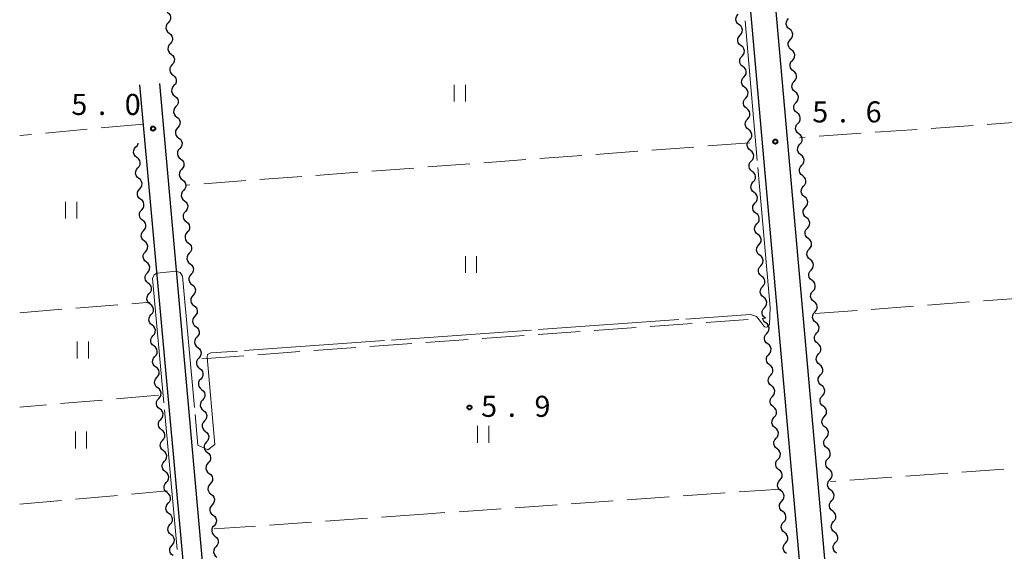
# Model space of a CAD drawing. Units: metres. Extents: x -72000 to -70000, y 34500 to 36000.
# Drawn here: x -72000 to -71825, y 35237 to 35331 of the extents above; entities that cross this region are included whole.
import ezdxf

# ---------------------------------------------------------------- set-up
doc = ezdxf.new("R2010")
doc.units = ezdxf.units.M
for name, color, linetype, lineweight in [('210100_道路縁(街区線)', 7, 'Continuous', 30), ('510200_細流', 7, 'Continuous', 30), ('630200_耕地界', 7, 'Continuous', 30), ('631100_田', 7, 'Continuous', 13), ('710300_等高線(補助曲線)', 7, 'Continuous', 13), ('731200_図化機測定による標高点', 7, 'Continuous', 40)]:
    doc.layers.add(name, color=color, linetype=linetype, lineweight=lineweight)
doc.styles.add('Style-WORKING', font='MS Gothic.ttf')

msp = doc.modelspace()

# ---------------------------------------------------------------- linework, layer by layer
at = {"layer": '210100_道路縁(街区線)', "linetype": 'Continuous', "lineweight": 30, "flags": 128}
for points in [[(-71975.13, 35319.97), (-71964.23, 35198.22), (-71963.59, 35195.52), (-71962.15, 35195.31), (-71958.96, 35195.19), (-71956.29, 35194.79), (-71955.13, 35194.25), (-71954.55, 35193.13), (-71950.88, 35151.16), (-71950.09, 35148.07), (-71949.2, 35146.09), (-71856.71, 35154.46), (-71855.17, 35156.02), (-71854.36, 35158.08), (-71871.14, 35347.6)], [(-71743.59, 35165.81), (-71748.06, 35165.6), (-71751.53, 35164.23), (-71847.92, 35155.77), (-71848.9, 35156.72), (-71849.84, 35158.39), (-71866.62, 35347.6)], [(-72000, 35141.49), (-71955.23, 35145.54), (-71954.4, 35147.53), (-71954.57, 35150.84), (-71957.97, 35189.79), (-71958.61, 35191.4), (-71962.49, 35191.62), (-71964.12, 35191.86), (-71966.38, 35192.08), (-71967.22, 35194.6), (-71978.64, 35319.72)]]:
    msp.add_lwpolyline(points, dxfattribs=at)
at = {"layer": '510200_細流', "linetype": 'Continuous', "lineweight": 30, "flags": 128}
for points in [[(-71973.722, 35332.662), (-71973.433, 35332.436), (-71973.232, 35332.129), (-71973.14, 35331.773), (-71973.167, 35331.407), (-71973.309, 35331.068), (-71973.553, 35330.794)], [(-71871.92, 35330.442), (-71872.209, 35330.668), (-71872.409, 35330.976), (-71872.501, 35331.332), (-71872.473, 35331.698), (-71872.331, 35332.036), (-71872.086, 35332.309)], [(-71862.958, 35329.675), (-71863.247, 35329.901), (-71863.447, 35330.209), (-71863.539, 35330.565), (-71863.512, 35330.931), (-71863.369, 35331.269), (-71863.125, 35331.543)], [(-71973.553, 35330.794), (-71973.797, 35330.52), (-71973.939, 35330.182), (-71973.966, 35329.816), (-71973.873, 35329.46), (-71973.673, 35329.153), (-71973.383, 35328.927)], [(-71871.753, 35328.574), (-71871.509, 35328.848), (-71871.366, 35329.186), (-71871.338, 35329.552), (-71871.43, 35329.908), (-71871.63, 35330.216), (-71871.92, 35330.442)], [(-71862.791, 35327.807), (-71862.546, 35328.081), (-71862.404, 35328.419), (-71862.376, 35328.785), (-71862.468, 35329.141), (-71862.668, 35329.449), (-71862.958, 35329.675)], [(-71973.383, 35328.927), (-71973.093, 35328.701), (-71972.893, 35328.394), (-71972.8, 35328.038), (-71972.827, 35327.672), (-71972.969, 35327.334), (-71973.213, 35327.06)], [(-71871.587, 35326.707), (-71871.876, 35326.933), (-71872.076, 35327.24), (-71872.168, 35327.597), (-71872.14, 35327.962), (-71871.998, 35328.3), (-71871.753, 35328.574)], [(-71973.213, 35327.06), (-71973.457, 35326.785), (-71973.599, 35326.447), (-71973.626, 35326.081), (-71973.534, 35325.725), (-71973.333, 35325.418), (-71973.044, 35325.192)], [(-71871.42, 35324.839), (-71871.175, 35325.113), (-71871.033, 35325.451), (-71871.005, 35325.817), (-71871.097, 35326.173), (-71871.297, 35326.481), (-71871.587, 35326.707)], [(-71862.624, 35325.94), (-71862.913, 35326.166), (-71863.113, 35326.473), (-71863.205, 35326.83), (-71863.178, 35327.196), (-71863.035, 35327.534), (-71862.791, 35327.807)], [(-71973.044, 35325.192), (-71972.754, 35324.967), (-71972.553, 35324.66), (-71972.461, 35324.303), (-71972.488, 35323.937), (-71972.63, 35323.599), (-71972.874, 35323.325)], [(-71871.253, 35322.972), (-71871.543, 35323.198), (-71871.743, 35323.505), (-71871.835, 35323.861), (-71871.807, 35324.227), (-71871.665, 35324.565), (-71871.42, 35324.839)], [(-71862.457, 35324.072), (-71862.212, 35324.346), (-71862.07, 35324.684), (-71862.042, 35325.05), (-71862.134, 35325.406), (-71862.335, 35325.714), (-71862.624, 35325.94)], [(-71972.874, 35323.325), (-71973.118, 35323.051), (-71973.26, 35322.713), (-71973.287, 35322.347), (-71973.194, 35321.991), (-71972.994, 35321.683), (-71972.704, 35321.458)], [(-71871.087, 35321.104), (-71870.842, 35321.378), (-71870.7, 35321.716), (-71870.672, 35322.082), (-71870.764, 35322.438), (-71870.964, 35322.745), (-71871.253, 35322.972)], [(-71862.29, 35322.205), (-71862.579, 35322.431), (-71862.779, 35322.738), (-71862.872, 35323.095), (-71862.844, 35323.46), (-71862.702, 35323.798), (-71862.457, 35324.072)], [(-71972.704, 35321.458), (-71972.415, 35321.232), (-71972.214, 35320.925), (-71972.121, 35320.569), (-71972.148, 35320.203), (-71972.29, 35319.865), (-71972.535, 35319.59)], [(-71870.92, 35319.236), (-71871.21, 35319.463), (-71871.41, 35319.77), (-71871.502, 35320.126), (-71871.474, 35320.492), (-71871.332, 35320.83), (-71871.087, 35321.104)], [(-71862.123, 35320.337), (-71861.879, 35320.611), (-71861.736, 35320.949), (-71861.709, 35321.315), (-71861.801, 35321.671), (-71862.001, 35321.979), (-71862.29, 35322.205)], [(-71972.535, 35319.59), (-71972.779, 35319.316), (-71972.921, 35318.978), (-71972.948, 35318.612), (-71972.855, 35318.256), (-71972.654, 35317.949), (-71972.365, 35317.723)], [(-71870.754, 35317.369), (-71870.509, 35317.643), (-71870.367, 35317.981), (-71870.339, 35318.346), (-71870.431, 35318.703), (-71870.631, 35319.01), (-71870.92, 35319.236)], [(-71861.956, 35318.47), (-71862.245, 35318.696), (-71862.446, 35319.003), (-71862.538, 35319.359), (-71862.51, 35319.725), (-71862.368, 35320.063), (-71862.123, 35320.337)], [(-71972.365, 35317.723), (-71972.075, 35317.497), (-71971.875, 35317.19), (-71971.782, 35316.834), (-71971.809, 35316.468), (-71971.951, 35316.13), (-71972.195, 35315.856)], [(-71870.587, 35315.501), (-71870.876, 35315.727), (-71871.077, 35316.035), (-71871.169, 35316.391), (-71871.141, 35316.757), (-71870.998, 35317.095), (-71870.754, 35317.369)], [(-71861.789, 35316.602), (-71861.545, 35316.876), (-71861.402, 35317.214), (-71861.375, 35317.58), (-71861.467, 35317.936), (-71861.667, 35318.244), (-71861.956, 35318.47)], [(-71972.195, 35315.856), (-71972.439, 35315.582), (-71972.581, 35315.243), (-71972.608, 35314.877), (-71972.516, 35314.521), (-71972.315, 35314.214), (-71972.025, 35313.989)], [(-71861.622, 35314.735), (-71861.912, 35314.961), (-71862.112, 35315.268), (-71862.204, 35315.624), (-71862.176, 35315.99), (-71862.034, 35316.328), (-71861.789, 35316.602)], [(-71972.025, 35313.989), (-71971.736, 35313.763), (-71971.535, 35313.456), (-71971.443, 35313.1), (-71971.47, 35312.734), (-71971.612, 35312.395), (-71971.856, 35312.121)], [(-71870.421, 35313.634), (-71870.176, 35313.907), (-71870.033, 35314.245), (-71870.006, 35314.611), (-71870.098, 35314.968), (-71870.298, 35315.275), (-71870.587, 35315.501)], [(-71861.455, 35312.867), (-71861.211, 35313.141), (-71861.068, 35313.479), (-71861.041, 35313.845), (-71861.133, 35314.201), (-71861.333, 35314.508), (-71861.622, 35314.735)], [(-71971.856, 35312.121), (-71972.1, 35311.847), (-71972.242, 35311.509), (-71972.269, 35311.143), (-71972.176, 35310.787), (-71971.976, 35310.48), (-71971.686, 35310.254)], [(-71870.254, 35311.766), (-71870.543, 35311.992), (-71870.743, 35312.3), (-71870.835, 35312.656), (-71870.808, 35313.022), (-71870.665, 35313.36), (-71870.421, 35313.634)], [(-71861.288, 35310.999), (-71861.578, 35311.226), (-71861.778, 35311.533), (-71861.87, 35311.889), (-71861.842, 35312.255), (-71861.7, 35312.593), (-71861.455, 35312.867)], [(-71870.088, 35309.898), (-71869.843, 35310.172), (-71869.7, 35310.51), (-71869.673, 35310.876), (-71869.765, 35311.232), (-71869.965, 35311.54), (-71870.254, 35311.766)], [(-71861.122, 35309.132), (-71860.877, 35309.406), (-71860.734, 35309.744), (-71860.707, 35310.11), (-71860.799, 35310.466), (-71860.999, 35310.773), (-71861.288, 35310.999)], [(-71979.131, 35306.796), (-71979.421, 35307.021), (-71979.621, 35307.329), (-71979.714, 35307.685), (-71979.687, 35308.051), (-71979.545, 35308.389), (-71979.3, 35308.663)], [(-71979.3, 35308.663), (-71979.056, 35308.937), (-71978.914, 35309.275), (-71978.908, 35309.361)], [(-71971.686, 35310.254), (-71971.396, 35310.028), (-71971.196, 35309.721), (-71971.103, 35309.365), (-71971.13, 35308.999), (-71971.272, 35308.661), (-71971.516, 35308.387)], [(-71869.921, 35308.031), (-71870.21, 35308.257), (-71870.41, 35308.564), (-71870.502, 35308.921), (-71870.475, 35309.287), (-71870.332, 35309.625), (-71870.088, 35309.898)], [(-71860.955, 35307.264), (-71861.244, 35307.49), (-71861.444, 35307.798), (-71861.536, 35308.154), (-71861.509, 35308.52), (-71861.366, 35308.858), (-71861.122, 35309.132)], [(-71978.962, 35304.928), (-71978.718, 35305.202), (-71978.576, 35305.541), (-71978.549, 35305.907), (-71978.641, 35306.263), (-71978.842, 35306.57), (-71979.131, 35306.796)], [(-71971.516, 35308.387), (-71971.761, 35308.112), (-71971.902, 35307.774), (-71971.929, 35307.408), (-71971.837, 35307.052), (-71971.636, 35306.745), (-71971.347, 35306.519)], [(-71869.754, 35306.163), (-71869.51, 35306.437), (-71869.367, 35306.775), (-71869.34, 35307.141), (-71869.432, 35307.497), (-71869.632, 35307.805), (-71869.921, 35308.031)], [(-71860.788, 35305.397), (-71860.543, 35305.671), (-71860.401, 35306.009), (-71860.373, 35306.375), (-71860.465, 35306.731), (-71860.665, 35307.038), (-71860.955, 35307.264)], [(-71971.347, 35306.519), (-71971.057, 35306.294), (-71970.856, 35305.986), (-71970.764, 35305.63), (-71970.791, 35305.264), (-71970.933, 35304.926), (-71971.177, 35304.652)], [(-71869.588, 35304.296), (-71869.877, 35304.522), (-71870.077, 35304.829), (-71870.169, 35305.186), (-71870.142, 35305.551), (-71869.999, 35305.889), (-71869.754, 35306.163)], [(-71860.621, 35303.529), (-71860.91, 35303.755), (-71861.11, 35304.063), (-71861.202, 35304.419), (-71861.175, 35304.785), (-71861.032, 35305.123), (-71860.788, 35305.397)], [(-71978.793, 35303.061), (-71979.082, 35303.287), (-71979.283, 35303.594), (-71979.375, 35303.95), (-71979.348, 35304.316), (-71979.206, 35304.654), (-71978.962, 35304.928)], [(-71971.177, 35304.652), (-71971.421, 35304.378), (-71971.563, 35304.04), (-71971.59, 35303.674), (-71971.497, 35303.318), (-71971.297, 35303.01), (-71971.007, 35302.785)], [(-71869.421, 35302.428), (-71869.177, 35302.702), (-71869.034, 35303.04), (-71869.006, 35303.406), (-71869.098, 35303.762), (-71869.299, 35304.069), (-71869.588, 35304.296)], [(-71860.454, 35301.662), (-71860.209, 35301.936), (-71860.067, 35302.274), (-71860.039, 35302.639), (-71860.131, 35302.996), (-71860.331, 35303.303), (-71860.621, 35303.529)], [(-71978.624, 35301.194), (-71978.379, 35301.468), (-71978.237, 35301.806), (-71978.21, 35302.172), (-71978.303, 35302.528), (-71978.503, 35302.835), (-71978.793, 35303.061)], [(-71971.007, 35302.785), (-71970.718, 35302.559), (-71970.517, 35302.252), (-71970.424, 35301.896), (-71970.451, 35301.53), (-71970.593, 35301.192), (-71970.838, 35300.917)], [(-71869.255, 35300.56), (-71869.544, 35300.787), (-71869.744, 35301.094), (-71869.836, 35301.45), (-71869.808, 35301.816), (-71869.666, 35302.154), (-71869.421, 35302.428)], [(-71860.287, 35299.794), (-71860.576, 35300.02), (-71860.776, 35300.328), (-71860.868, 35300.684), (-71860.841, 35301.05), (-71860.698, 35301.388), (-71860.454, 35301.662)], [(-71978.454, 35299.326), (-71978.744, 35299.552), (-71978.944, 35299.859), (-71979.037, 35300.215), (-71979.01, 35300.581), (-71978.868, 35300.919), (-71978.624, 35301.194)], [(-71970.838, 35300.917), (-71971.082, 35300.643), (-71971.224, 35300.305), (-71971.251, 35299.939), (-71971.158, 35299.583), (-71970.957, 35299.276), (-71970.668, 35299.05)], [(-71869.088, 35298.693), (-71868.843, 35298.967), (-71868.701, 35299.305), (-71868.673, 35299.671), (-71868.765, 35300.027), (-71868.965, 35300.334), (-71869.255, 35300.56)], [(-71860.12, 35297.927), (-71859.875, 35298.2), (-71859.733, 35298.538), (-71859.705, 35298.904), (-71859.797, 35299.261), (-71859.998, 35299.568), (-71860.287, 35299.794)], [(-71978.285, 35297.459), (-71978.041, 35297.733), (-71977.899, 35298.071), (-71977.872, 35298.437), (-71977.964, 35298.793), (-71978.165, 35299.1), (-71978.454, 35299.326)], [(-71970.668, 35299.05), (-71970.378, 35298.824), (-71970.178, 35298.517), (-71970.085, 35298.161), (-71970.112, 35297.795), (-71970.254, 35297.457), (-71970.498, 35297.183)], [(-71868.922, 35296.825), (-71869.211, 35297.052), (-71869.411, 35297.359), (-71869.503, 35297.715), (-71869.475, 35298.081), (-71869.333, 35298.419), (-71869.088, 35298.693)], [(-71978.116, 35295.592), (-71978.406, 35295.817), (-71978.606, 35296.124), (-71978.699, 35296.481), (-71978.671, 35296.847), (-71978.529, 35297.185), (-71978.285, 35297.459)], [(-71970.498, 35297.183), (-71970.742, 35296.909), (-71970.884, 35296.57), (-71970.911, 35296.204), (-71970.819, 35295.848), (-71970.618, 35295.541), (-71970.328, 35295.315)], [(-71868.755, 35294.958), (-71868.51, 35295.232), (-71868.368, 35295.57), (-71868.34, 35295.935), (-71868.432, 35296.292), (-71868.632, 35296.599), (-71868.922, 35296.825)], [(-71859.953, 35296.059), (-71860.242, 35296.285), (-71860.442, 35296.593), (-71860.535, 35296.949), (-71860.507, 35297.315), (-71860.365, 35297.653), (-71860.12, 35297.927)], [(-71977.947, 35293.724), (-71977.702, 35293.998), (-71977.56, 35294.337), (-71977.533, 35294.702), (-71977.626, 35295.059), (-71977.826, 35295.366), (-71978.116, 35295.592)], [(-71970.328, 35295.315), (-71970.039, 35295.09), (-71969.838, 35294.783), (-71969.746, 35294.427), (-71969.773, 35294.061), (-71969.915, 35293.722), (-71970.159, 35293.448)], [(-71868.588, 35293.09), (-71868.878, 35293.316), (-71869.078, 35293.624), (-71869.17, 35293.98), (-71869.142, 35294.346), (-71869, 35294.684), (-71868.755, 35294.958)], [(-71859.786, 35294.191), (-71859.541, 35294.465), (-71859.399, 35294.803), (-71859.371, 35295.169), (-71859.464, 35295.525), (-71859.664, 35295.833), (-71859.953, 35296.059)], [(-71977.778, 35291.857), (-71978.067, 35292.083), (-71978.268, 35292.39), (-71978.36, 35292.746), (-71978.333, 35293.112), (-71978.191, 35293.45), (-71977.947, 35293.724)], [(-71970.159, 35293.448), (-71970.403, 35293.174), (-71970.545, 35292.836), (-71970.572, 35292.47), (-71970.479, 35292.114), (-71970.279, 35291.807), (-71969.989, 35291.581)], [(-71868.422, 35291.223), (-71868.177, 35291.496), (-71868.035, 35291.834), (-71868.007, 35292.2), (-71868.099, 35292.557), (-71868.299, 35292.864), (-71868.588, 35293.09)], [(-71859.619, 35292.324), (-71859.908, 35292.55), (-71860.109, 35292.857), (-71860.201, 35293.214), (-71860.173, 35293.58), (-71860.031, 35293.918), (-71859.786, 35294.191)], [(-71977.608, 35289.989), (-71977.364, 35290.264), (-71977.222, 35290.602), (-71977.195, 35290.968), (-71977.287, 35291.324), (-71977.488, 35291.631), (-71977.778, 35291.857)], [(-71969.989, 35291.581), (-71969.699, 35291.355), (-71969.499, 35291.048), (-71969.406, 35290.692), (-71969.433, 35290.326), (-71969.575, 35289.988), (-71969.819, 35289.714)], [(-71868.255, 35289.355), (-71868.545, 35289.581), (-71868.745, 35289.889), (-71868.837, 35290.245), (-71868.809, 35290.611), (-71868.667, 35290.949), (-71868.422, 35291.223)], [(-71859.452, 35290.456), (-71859.208, 35290.73), (-71859.065, 35291.068), (-71859.038, 35291.434), (-71859.13, 35291.79), (-71859.33, 35292.098), (-71859.619, 35292.324)], [(-71977.439, 35288.122), (-71977.729, 35288.348), (-71977.929, 35288.655), (-71978.022, 35289.011), (-71977.995, 35289.377), (-71977.853, 35289.715), (-71977.608, 35289.989)], [(-71969.819, 35289.714), (-71970.064, 35289.439), (-71970.205, 35289.101), (-71970.232, 35288.735), (-71970.14, 35288.379), (-71969.939, 35288.072), (-71969.65, 35287.846)], [(-71868.089, 35287.487), (-71867.844, 35287.761), (-71867.702, 35288.099), (-71867.674, 35288.465), (-71867.766, 35288.821), (-71867.966, 35289.129), (-71868.255, 35289.355)], [(-71859.285, 35288.589), (-71859.575, 35288.815), (-71859.775, 35289.122), (-71859.867, 35289.479), (-71859.839, 35289.844), (-71859.697, 35290.182), (-71859.452, 35290.456)], [(-71977.27, 35286.255), (-71977.026, 35286.529), (-71976.884, 35286.867), (-71976.857, 35287.233), (-71976.949, 35287.589), (-71977.15, 35287.896), (-71977.439, 35288.122)], [(-71969.65, 35287.846), (-71969.36, 35287.621), (-71969.159, 35287.313), (-71969.067, 35286.957), (-71969.094, 35286.591), (-71969.236, 35286.253), (-71969.48, 35285.979)], [(-71859.118, 35286.721), (-71858.874, 35286.995), (-71858.731, 35287.333), (-71858.704, 35287.699), (-71858.796, 35288.055), (-71858.996, 35288.363), (-71859.285, 35288.589)], [(-71977.101, 35284.387), (-71977.39, 35284.613), (-71977.591, 35284.92), (-71977.683, 35285.276), (-71977.656, 35285.642), (-71977.514, 35285.981), (-71977.27, 35286.255)], [(-71969.48, 35285.979), (-71969.724, 35285.705), (-71969.866, 35285.366), (-71969.893, 35285.001), (-71969.8, 35284.644), (-71969.6, 35284.337), (-71969.31, 35284.112)], [(-71867.922, 35285.62), (-71868.211, 35285.846), (-71868.412, 35286.153), (-71868.504, 35286.51), (-71868.476, 35286.876), (-71868.333, 35287.214), (-71868.089, 35287.487)], [(-71858.951, 35284.854), (-71859.241, 35285.08), (-71859.441, 35285.387), (-71859.533, 35285.743), (-71859.505, 35286.109), (-71859.363, 35286.447), (-71859.118, 35286.721)], [(-71976.931, 35282.52), (-71976.687, 35282.794), (-71976.545, 35283.132), (-71976.518, 35283.498), (-71976.611, 35283.854), (-71976.811, 35284.162), (-71977.101, 35284.387)], [(-71969.31, 35284.112), (-71969.021, 35283.886), (-71968.82, 35283.579), (-71968.727, 35283.223), (-71968.754, 35282.857), (-71968.896, 35282.519), (-71969.141, 35282.244)], [(-71867.756, 35283.752), (-71867.511, 35284.026), (-71867.368, 35284.364), (-71867.341, 35284.73), (-71867.433, 35285.086), (-71867.633, 35285.394), (-71867.922, 35285.62)], [(-71858.784, 35282.986), (-71858.54, 35283.26), (-71858.397, 35283.598), (-71858.37, 35283.964), (-71858.462, 35284.32), (-71858.662, 35284.628), (-71858.951, 35284.854)], [(-71976.762, 35280.653), (-71977.052, 35280.879), (-71977.252, 35281.186), (-71977.345, 35281.542), (-71977.318, 35281.908), (-71977.176, 35282.246), (-71976.931, 35282.52)], [(-71867.589, 35281.885), (-71867.878, 35282.111), (-71868.078, 35282.418), (-71868.17, 35282.774), (-71868.143, 35283.14), (-71868, 35283.478), (-71867.756, 35283.752)], [(-71858.618, 35281.119), (-71858.907, 35281.345), (-71859.107, 35281.652), (-71859.199, 35282.008), (-71859.172, 35282.374), (-71859.029, 35282.712), (-71858.784, 35282.986)], [(-71976.593, 35278.785), (-71976.349, 35279.06), (-71976.207, 35279.398), (-71976.18, 35279.764), (-71976.272, 35280.12), (-71976.473, 35280.427), (-71976.762, 35280.653)], [(-71969.141, 35282.244), (-71969.385, 35281.97), (-71969.527, 35281.632), (-71969.554, 35281.266), (-71969.461, 35280.91), (-71969.26, 35280.603), (-71968.971, 35280.377)], [(-71867.422, 35280.017), (-71867.178, 35280.291), (-71867.035, 35280.629), (-71867.008, 35280.995), (-71867.1, 35281.351), (-71867.3, 35281.658), (-71867.589, 35281.885)], [(-71858.451, 35279.251), (-71858.206, 35279.525), (-71858.064, 35279.863), (-71858.036, 35280.229), (-71858.128, 35280.585), (-71858.328, 35280.892), (-71858.618, 35281.119)], [(-71976.424, 35276.918), (-71976.713, 35277.144), (-71976.914, 35277.451), (-71977.006, 35277.807), (-71976.979, 35278.173), (-71976.837, 35278.511), (-71976.593, 35278.785)], [(-71968.971, 35280.377), (-71968.681, 35280.151), (-71968.481, 35279.844), (-71968.388, 35279.488), (-71968.415, 35279.122), (-71968.557, 35278.784), (-71968.801, 35278.51)], [(-71867.25, 35278.15), (-71867.541, 35278.374), (-71867.743, 35278.68), (-71867.838, 35279.036), (-71867.813, 35279.402), (-71867.673, 35279.741), (-71867.43, 35280.016)], [(-71858.284, 35277.383), (-71858.573, 35277.61), (-71858.773, 35277.917), (-71858.865, 35278.273), (-71858.838, 35278.639), (-71858.695, 35278.977), (-71858.451, 35279.251)], [(-71968.801, 35278.51), (-71969.045, 35278.235), (-71969.187, 35277.897), (-71969.214, 35277.531), (-71969.122, 35277.175), (-71968.921, 35276.868), (-71968.631, 35276.642)], [(-71867.174, 35277.295), (-71867.463, 35277.521), (-71867.663, 35277.829), (-71867.735, 35278.107)], [(-71867.007, 35275.428), (-71866.762, 35275.701), (-71866.62, 35276.039), (-71866.592, 35276.405), (-71866.684, 35276.762), (-71866.884, 35277.069), (-71867.174, 35277.295)], [(-71858.117, 35275.516), (-71857.872, 35275.79), (-71857.73, 35276.128), (-71857.702, 35276.494), (-71857.794, 35276.85), (-71857.994, 35277.157), (-71858.284, 35277.383)], [(-71976.255, 35275.051), (-71976.01, 35275.325), (-71975.868, 35275.663), (-71975.841, 35276.029), (-71975.934, 35276.385), (-71976.134, 35276.692), (-71976.424, 35276.918)], [(-71968.631, 35276.642), (-71968.342, 35276.417), (-71968.141, 35276.11), (-71968.049, 35275.754), (-71968.076, 35275.388), (-71968.218, 35275.049), (-71968.462, 35274.775)], [(-71866.84, 35273.56), (-71867.13, 35273.786), (-71867.33, 35274.094), (-71867.422, 35274.45), (-71867.394, 35274.816), (-71867.252, 35275.154), (-71867.007, 35275.428)], [(-71857.95, 35273.648), (-71858.239, 35273.875), (-71858.439, 35274.182), (-71858.531, 35274.538), (-71858.504, 35274.904), (-71858.361, 35275.242), (-71858.117, 35275.516)], [(-71976.085, 35273.183), (-71976.375, 35273.409), (-71976.575, 35273.716), (-71976.668, 35274.072), (-71976.641, 35274.438), (-71976.499, 35274.777), (-71976.255, 35275.051)], [(-71968.462, 35274.775), (-71968.706, 35274.501), (-71968.848, 35274.163), (-71968.875, 35273.797), (-71968.782, 35273.441), (-71968.582, 35273.134), (-71968.292, 35272.908)], [(-71866.674, 35271.693), (-71866.429, 35271.966), (-71866.287, 35272.304), (-71866.259, 35272.67), (-71866.351, 35273.026), (-71866.551, 35273.334), (-71866.84, 35273.56)], [(-71857.783, 35271.781), (-71857.538, 35272.055), (-71857.396, 35272.393), (-71857.368, 35272.759), (-71857.46, 35273.115), (-71857.661, 35273.422), (-71857.95, 35273.648)], [(-71975.916, 35271.316), (-71975.672, 35271.59), (-71975.53, 35271.928), (-71975.503, 35272.294), (-71975.595, 35272.65), (-71975.796, 35272.958), (-71976.085, 35273.183)], [(-71968.292, 35272.908), (-71968.002, 35272.682), (-71967.802, 35272.375), (-71967.709, 35272.019), (-71967.736, 35271.653), (-71967.878, 35271.315), (-71968.122, 35271.041)], [(-71857.616, 35269.913), (-71857.905, 35270.139), (-71858.105, 35270.447), (-71858.197, 35270.803), (-71858.17, 35271.169), (-71858.027, 35271.507), (-71857.783, 35271.781)], [(-71975.747, 35269.449), (-71976.037, 35269.674), (-71976.237, 35269.982), (-71976.33, 35270.338), (-71976.303, 35270.704), (-71976.16, 35271.042), (-71975.916, 35271.316)], [(-71968.122, 35271.041), (-71968.367, 35270.766), (-71968.509, 35270.428), (-71968.535, 35270.062), (-71968.443, 35269.706), (-71968.242, 35269.399), (-71967.953, 35269.173)], [(-71866.507, 35269.825), (-71866.797, 35270.051), (-71866.997, 35270.359), (-71867.089, 35270.715), (-71867.061, 35271.081), (-71866.919, 35271.419), (-71866.674, 35271.693)], [(-71975.578, 35267.581), (-71975.334, 35267.855), (-71975.191, 35268.194), (-71975.164, 35268.56), (-71975.257, 35268.916), (-71975.457, 35269.223), (-71975.747, 35269.449)], [(-71967.953, 35269.173), (-71967.663, 35268.947), (-71967.462, 35268.64), (-71967.37, 35268.284), (-71967.397, 35267.918), (-71967.539, 35267.58), (-71967.783, 35267.306)], [(-71866.341, 35267.957), (-71866.096, 35268.231), (-71865.953, 35268.569), (-71865.926, 35268.935), (-71866.018, 35269.291), (-71866.218, 35269.599), (-71866.507, 35269.825)], [(-71857.449, 35268.046), (-71857.204, 35268.32), (-71857.062, 35268.658), (-71857.034, 35269.023), (-71857.126, 35269.38), (-71857.327, 35269.687), (-71857.616, 35269.913)], [(-71975.409, 35265.714), (-71975.698, 35265.94), (-71975.899, 35266.247), (-71975.991, 35266.603), (-71975.964, 35266.969), (-71975.822, 35267.307), (-71975.578, 35267.581)], [(-71967.783, 35267.306), (-71968.027, 35267.032), (-71968.169, 35266.693), (-71968.196, 35266.327), (-71968.103, 35265.971), (-71967.903, 35265.664), (-71967.613, 35265.439)], [(-71866.174, 35266.09), (-71866.463, 35266.316), (-71866.663, 35266.623), (-71866.755, 35266.98), (-71866.728, 35267.346), (-71866.585, 35267.684), (-71866.341, 35267.957)], [(-71857.282, 35266.178), (-71857.571, 35266.404), (-71857.772, 35266.712), (-71857.864, 35267.068), (-71857.836, 35267.434), (-71857.694, 35267.772), (-71857.449, 35268.046)], [(-71975.239, 35263.847), (-71974.995, 35264.121), (-71974.853, 35264.459), (-71974.826, 35264.825), (-71974.918, 35265.181), (-71975.119, 35265.488), (-71975.409, 35265.714)], [(-71967.613, 35265.439), (-71967.324, 35265.213), (-71967.123, 35264.906), (-71967.03, 35264.55), (-71967.057, 35264.184), (-71967.199, 35263.846), (-71967.444, 35263.571)], [(-71866.007, 35264.222), (-71865.763, 35264.496), (-71865.62, 35264.834), (-71865.593, 35265.2), (-71865.685, 35265.556), (-71865.885, 35265.864), (-71866.174, 35266.09)], [(-71857.115, 35264.311), (-71856.871, 35264.584), (-71856.728, 35264.922), (-71856.701, 35265.288), (-71856.793, 35265.645), (-71856.993, 35265.952), (-71857.282, 35266.178)], [(-71975.07, 35261.979), (-71975.36, 35262.205), (-71975.56, 35262.512), (-71975.653, 35262.868), (-71975.626, 35263.234), (-71975.484, 35263.572), (-71975.239, 35263.847)], [(-71967.444, 35263.571), (-71967.688, 35263.297), (-71967.83, 35262.959), (-71967.857, 35262.593), (-71967.764, 35262.237), (-71967.563, 35261.93), (-71967.274, 35261.704)], [(-71865.841, 35262.355), (-71866.13, 35262.581), (-71866.33, 35262.888), (-71866.422, 35263.244), (-71866.395, 35263.61), (-71866.252, 35263.948), (-71866.007, 35264.222)], [(-71856.948, 35262.443), (-71857.237, 35262.669), (-71857.438, 35262.977), (-71857.53, 35263.333), (-71857.502, 35263.699), (-71857.36, 35264.037), (-71857.115, 35264.311)], [(-71974.901, 35260.112), (-71974.657, 35260.386), (-71974.515, 35260.724), (-71974.488, 35261.09), (-71974.58, 35261.446), (-71974.781, 35261.753), (-71975.07, 35261.979)], [(-71967.274, 35261.704), (-71966.984, 35261.478), (-71966.784, 35261.171), (-71966.691, 35260.815), (-71966.718, 35260.449), (-71966.86, 35260.111), (-71967.104, 35259.837)], [(-71865.674, 35260.487), (-71865.43, 35260.761), (-71865.287, 35261.099), (-71865.259, 35261.465), (-71865.351, 35261.821), (-71865.552, 35262.128), (-71865.841, 35262.355)], [(-71856.781, 35260.575), (-71856.537, 35260.849), (-71856.394, 35261.187), (-71856.367, 35261.553), (-71856.459, 35261.909), (-71856.659, 35262.217), (-71856.948, 35262.443)], [(-71974.732, 35258.245), (-71975.021, 35258.47), (-71975.222, 35258.778), (-71975.314, 35259.134), (-71975.287, 35259.5), (-71975.145, 35259.838), (-71974.901, 35260.112)], [(-71967.104, 35259.837), (-71967.348, 35259.562), (-71967.49, 35259.224), (-71967.517, 35258.858), (-71967.425, 35258.502), (-71967.224, 35258.195), (-71966.934, 35257.969)], [(-71865.508, 35258.619), (-71865.797, 35258.846), (-71865.997, 35259.153), (-71866.089, 35259.509), (-71866.061, 35259.875), (-71865.919, 35260.213), (-71865.674, 35260.487)], [(-71856.614, 35258.708), (-71856.904, 35258.934), (-71857.104, 35259.241), (-71857.196, 35259.598), (-71857.168, 35259.964), (-71857.026, 35260.302), (-71856.781, 35260.575)], [(-71974.562, 35256.377), (-71974.318, 35256.651), (-71974.176, 35256.99), (-71974.149, 35257.356), (-71974.242, 35257.712), (-71974.442, 35258.019), (-71974.732, 35258.245)], [(-71966.934, 35257.969), (-71966.645, 35257.744), (-71966.444, 35257.437), (-71966.352, 35257.08), (-71966.379, 35256.715), (-71966.521, 35256.376), (-71966.765, 35256.102)], [(-71865.341, 35256.752), (-71865.096, 35257.026), (-71864.954, 35257.364), (-71864.926, 35257.73), (-71865.018, 35258.086), (-71865.218, 35258.393), (-71865.508, 35258.619)], [(-71856.447, 35256.84), (-71856.203, 35257.114), (-71856.06, 35257.452), (-71856.033, 35257.818), (-71856.125, 35258.174), (-71856.325, 35258.482), (-71856.614, 35258.708)], [(-71974.393, 35254.51), (-71974.683, 35254.736), (-71974.883, 35255.043), (-71974.976, 35255.399), (-71974.949, 35255.765), (-71974.807, 35256.103), (-71974.562, 35256.377)], [(-71966.765, 35256.102), (-71967.009, 35255.828), (-71967.151, 35255.49), (-71967.178, 35255.124), (-71967.085, 35254.768), (-71966.885, 35254.46), (-71966.595, 35254.235)], [(-71865.174, 35254.884), (-71865.464, 35255.11), (-71865.664, 35255.418), (-71865.756, 35255.774), (-71865.728, 35256.14), (-71865.586, 35256.478), (-71865.341, 35256.752)], [(-71856.28, 35254.973), (-71856.57, 35255.199), (-71856.77, 35255.506), (-71856.862, 35255.863), (-71856.834, 35256.228), (-71856.692, 35256.567), (-71856.447, 35256.84)], [(-71974.224, 35252.643), (-71973.98, 35252.917), (-71973.838, 35253.255), (-71973.811, 35253.621), (-71973.903, 35253.977), (-71974.104, 35254.284), (-71974.393, 35254.51)], [(-71966.595, 35254.235), (-71966.305, 35254.009), (-71966.105, 35253.702), (-71966.012, 35253.346), (-71966.039, 35252.98), (-71966.181, 35252.642), (-71966.425, 35252.367)], [(-71865.008, 35253.017), (-71864.763, 35253.291), (-71864.621, 35253.629), (-71864.593, 35253.994), (-71864.685, 35254.351), (-71864.885, 35254.658), (-71865.174, 35254.884)], [(-71856.114, 35253.105), (-71855.869, 35253.379), (-71855.726, 35253.717), (-71855.699, 35254.083), (-71855.791, 35254.439), (-71855.991, 35254.747), (-71856.28, 35254.973)], [(-71974.055, 35250.775), (-71974.344, 35251.001), (-71974.545, 35251.308), (-71974.637, 35251.664), (-71974.61, 35252.03), (-71974.468, 35252.368), (-71974.224, 35252.643)], [(-71864.841, 35251.149), (-71865.13, 35251.375), (-71865.33, 35251.683), (-71865.422, 35252.039), (-71865.395, 35252.405), (-71865.252, 35252.743), (-71865.008, 35253.017)], [(-71855.947, 35251.238), (-71856.236, 35251.464), (-71856.436, 35251.771), (-71856.528, 35252.127), (-71856.501, 35252.493), (-71856.358, 35252.831), (-71856.114, 35253.105)], [(-71973.886, 35248.908), (-71973.641, 35249.182), (-71973.499, 35249.52), (-71973.472, 35249.886), (-71973.565, 35250.242), (-71973.765, 35250.549), (-71974.055, 35250.775)], [(-71966.425, 35252.367), (-71966.67, 35252.093), (-71966.812, 35251.755), (-71966.839, 35251.389), (-71966.746, 35251.033), (-71966.545, 35250.726), (-71966.256, 35250.5)], [(-71864.674, 35249.282), (-71864.43, 35249.555), (-71864.287, 35249.893), (-71864.26, 35250.259), (-71864.352, 35250.615), (-71864.552, 35250.923), (-71864.841, 35251.149)], [(-71855.78, 35249.37), (-71855.535, 35249.644), (-71855.393, 35249.982), (-71855.365, 35250.348), (-71855.457, 35250.704), (-71855.657, 35251.012), (-71855.947, 35251.238)], [(-71966.256, 35250.5), (-71965.966, 35250.274), (-71965.765, 35249.967), (-71965.673, 35249.611), (-71965.7, 35249.245), (-71965.842, 35248.907), (-71966.086, 35248.633)], [(-71864.508, 35247.414), (-71864.797, 35247.64), (-71864.997, 35247.948), (-71865.089, 35248.304), (-71865.062, 35248.67), (-71864.919, 35249.008), (-71864.674, 35249.282)], [(-71855.613, 35247.503), (-71855.902, 35247.729), (-71856.102, 35248.036), (-71856.194, 35248.392), (-71856.167, 35248.758), (-71856.024, 35249.096), (-71855.78, 35249.37)], [(-71973.716, 35247.04), (-71974.006, 35247.266), (-71974.207, 35247.573), (-71974.299, 35247.93), (-71974.272, 35248.295), (-71974.13, 35248.634), (-71973.886, 35248.908)], [(-71966.086, 35248.633), (-71966.33, 35248.359), (-71966.472, 35248.02), (-71966.499, 35247.654), (-71966.407, 35247.298), (-71966.206, 35246.991), (-71965.916, 35246.766)], [(-71864.341, 35245.546), (-71864.097, 35245.82), (-71863.954, 35246.158), (-71863.926, 35246.524), (-71864.018, 35246.88), (-71864.219, 35247.188), (-71864.508, 35247.414)], [(-71855.446, 35245.635), (-71855.201, 35245.909), (-71855.059, 35246.247), (-71855.031, 35246.613), (-71855.123, 35246.969), (-71855.323, 35247.276), (-71855.613, 35247.503)], [(-71973.547, 35245.173), (-71973.303, 35245.447), (-71973.161, 35245.785), (-71973.134, 35246.151), (-71973.226, 35246.508), (-71973.427, 35246.815), (-71973.716, 35247.04)], [(-71965.916, 35246.766), (-71965.627, 35246.54), (-71965.426, 35246.233), (-71965.333, 35245.877), (-71965.36, 35245.511), (-71965.502, 35245.172), (-71965.747, 35244.898)], [(-71864.175, 35243.679), (-71864.464, 35243.905), (-71864.664, 35244.212), (-71864.756, 35244.569), (-71864.728, 35244.935), (-71864.586, 35245.273), (-71864.341, 35245.546)], [(-71855.279, 35243.767), (-71855.568, 35243.994), (-71855.768, 35244.301), (-71855.86, 35244.657), (-71855.833, 35245.023), (-71855.69, 35245.361), (-71855.446, 35245.635)], [(-71973.378, 35243.306), (-71973.668, 35243.532), (-71973.868, 35243.839), (-71973.961, 35244.195), (-71973.934, 35244.561), (-71973.791, 35244.899), (-71973.547, 35245.173)], [(-71965.747, 35244.898), (-71965.991, 35244.624), (-71966.133, 35244.286), (-71966.16, 35243.92), (-71966.067, 35243.564), (-71965.866, 35243.257), (-71965.577, 35243.031)], [(-71855.112, 35241.9), (-71854.867, 35242.174), (-71854.725, 35242.512), (-71854.697, 35242.878), (-71854.789, 35243.234), (-71854.99, 35243.541), (-71855.279, 35243.767)], [(-71973.209, 35241.438), (-71972.965, 35241.713), (-71972.822, 35242.051), (-71972.795, 35242.417), (-71972.888, 35242.773), (-71973.088, 35243.08), (-71973.378, 35243.306)], [(-71965.577, 35243.031), (-71965.287, 35242.805), (-71965.087, 35242.498), (-71964.994, 35242.142), (-71965.021, 35241.776), (-71965.163, 35241.438), (-71965.407, 35241.164)], [(-71864.008, 35241.811), (-71863.763, 35242.085), (-71863.621, 35242.423), (-71863.593, 35242.789), (-71863.685, 35243.145), (-71863.885, 35243.453), (-71864.175, 35243.679)], [(-71973.04, 35239.571), (-71973.329, 35239.797), (-71973.53, 35240.104), (-71973.622, 35240.46), (-71973.595, 35240.826), (-71973.453, 35241.164), (-71973.209, 35241.438)], [(-71965.407, 35241.164), (-71965.651, 35240.889), (-71965.793, 35240.551), (-71965.82, 35240.185), (-71965.728, 35239.829), (-71965.527, 35239.522), (-71965.237, 35239.296)], [(-71863.841, 35239.944), (-71864.131, 35240.17), (-71864.331, 35240.477), (-71864.423, 35240.833), (-71864.395, 35241.199), (-71864.253, 35241.537), (-71864.008, 35241.811)], [(-71854.945, 35240.032), (-71855.234, 35240.259), (-71855.434, 35240.566), (-71855.527, 35240.922), (-71855.499, 35241.288), (-71855.357, 35241.626), (-71855.112, 35241.9)], [(-71972.87, 35237.704), (-71972.626, 35237.978), (-71972.484, 35238.316), (-71972.457, 35238.682), (-71972.549, 35239.038), (-71972.75, 35239.345), (-71973.04, 35239.571)], [(-71965.237, 35239.296), (-71964.948, 35239.071), (-71964.747, 35238.764), (-71964.655, 35238.407), (-71964.682, 35238.041), (-71964.824, 35237.703), (-71965.068, 35237.429)], [(-71863.675, 35238.076), (-71863.43, 35238.35), (-71863.288, 35238.688), (-71863.26, 35239.054), (-71863.352, 35239.41), (-71863.552, 35239.717), (-71863.841, 35239.944)], [(-71854.778, 35238.165), (-71854.533, 35238.439), (-71854.391, 35238.777), (-71854.363, 35239.143), (-71854.456, 35239.499), (-71854.656, 35239.806), (-71854.945, 35240.032)], [(-71972.701, 35235.836), (-71972.991, 35236.062), (-71973.191, 35236.369), (-71973.284, 35236.725), (-71973.257, 35237.091), (-71973.115, 35237.43), (-71972.87, 35237.704)], [(-71965.068, 35237.429), (-71965.312, 35237.155), (-71965.454, 35236.817), (-71965.481, 35236.451), (-71965.388, 35236.095), (-71965.188, 35235.787), (-71964.898, 35235.562)], [(-71863.508, 35236.208), (-71863.797, 35236.435), (-71863.997, 35236.742), (-71864.089, 35237.098), (-71864.062, 35237.464), (-71863.919, 35237.802), (-71863.675, 35238.076)], [(-71854.611, 35236.297), (-71854.9, 35236.523), (-71855.101, 35236.831), (-71855.193, 35237.187), (-71855.165, 35237.553), (-71855.023, 35237.891), (-71854.778, 35238.165)]]:
    msp.add_lwpolyline(points, dxfattribs=at)
at = {"layer": '630200_耕地界', "linetype": 'Continuous', "lineweight": 13}
for p, q in [((-71978.01, 35312.75), (-71985.478, 35312.054)), ((-71830.254, 35312.509), (-71837.735, 35311.977)), ((-71820.279, 35313.218), (-71827.76, 35312.686)), ((-71997.924, 35310.894), (-72000, 35310.7)), ((-71987.967, 35311.822), (-71995.434, 35311.126)), ((-71860.179, 35310.383), (-71861.2, 35310.31)), ((-71850.204, 35311.091), (-71857.685, 35310.56)), ((-71840.229, 35311.8), (-71847.71, 35311.269)), ((-71879.972, 35308.651), (-71887.451, 35308.089)), ((-71870, 35309.4), (-71877.479, 35308.838)), ((-71899.916, 35307.153), (-71907.395, 35306.591)), ((-71889.944, 35307.902), (-71897.423, 35307.34)), ((-71919.86, 35305.655), (-71927.338, 35305.093)), ((-71909.888, 35306.404), (-71917.367, 35305.842)), ((-71949.775, 35303.408), (-71957.254, 35302.846)), ((-71939.803, 35304.157), (-71947.282, 35303.595)), ((-71929.831, 35304.906), (-71937.31, 35304.344)), ((-71969.719, 35301.91), (-71970.38, 35301.86)), ((-71959.747, 35302.659), (-71967.226, 35302.097)), ((-71990.032, 35279.929), (-71982.556, 35280.528)), ((-71980.064, 35280.728), (-71976.79, 35280.99)), ((-71838.427, 35280.481), (-71830.949, 35281.048)), ((-71828.456, 35281.237), (-71820.977, 35281.804)), ((-72000, 35279.13), (-71992.524, 35279.729)), ((-71858.37, 35278.97), (-71850.891, 35279.537)), ((-71848.399, 35279.726), (-71840.92, 35280.292)), ((-71887.776, 35276.673), (-71880.296, 35277.211)), ((-71877.802, 35277.391), (-71870.322, 35277.929)), ((-71867.828, 35278.108), (-71867.25, 35278.15)), ((-71907.725, 35275.237), (-71900.244, 35275.775)), ((-71897.751, 35275.955), (-71890.27, 35276.493)), ((-71937.647, 35273.084), (-71930.167, 35273.622)), ((-71927.673, 35273.801), (-71920.193, 35274.34)), ((-71917.699, 35274.519), (-71910.218, 35275.058)), ((-71957.596, 35271.648), (-71950.115, 35272.186)), ((-71947.622, 35272.366), (-71940.141, 35272.904)), ((-71967.57, 35270.93), (-71960.089, 35271.468)), ((-71985.253, 35263.565), (-71992.726, 35262.924)), ((-71975.29, 35264.42), (-71982.763, 35263.779)), ((-71995.217, 35262.71), (-72000, 35262.3)), ((-71824.809, 35251.224), (-71832.29, 35250.7)), ((-71854.735, 35249.126), (-71855.68, 35249.06)), ((-71844.76, 35249.826), (-71852.241, 35249.301)), ((-71834.784, 35250.525), (-71842.266, 35250)), ((-71980.08, 35246.803), (-71973.75, 35247.37)), ((-71864.44, 35247.71), (-71871.921, 35247.183)), ((-72000, 35245.02), (-71992.53, 35245.689)), ((-71990.04, 35245.912), (-71982.57, 35246.58)), ((-71894.366, 35245.604), (-71901.847, 35245.077)), ((-71884.391, 35246.306), (-71891.872, 35245.779)), ((-71874.415, 35247.008), (-71881.897, 35246.481)), ((-71914.317, 35244.199), (-71921.798, 35243.673)), ((-71904.341, 35244.902), (-71911.823, 35244.375)), ((-71938.065, 35242.526), (-71945.547, 35241.998)), ((-71928.09, 35243.23), (-71935.571, 35242.702)), ((-71924.292, 35243.497), (-71928.09, 35243.23)), ((-71958.016, 35241.118), (-71965.36, 35240.6)), ((-71948.04, 35241.822), (-71955.522, 35241.294))]:
    msp.add_line(p, q, dxfattribs=at)
at = {"layer": '631100_田', "linetype": 'Continuous', "lineweight": 13}
for p, q in [((-71922.65, 35316.73), (-71922.65, 35319.73)), ((-71920.65, 35316.73), (-71920.65, 35319.73)), ((-71991.82, 35295.89), (-71991.82, 35298.89)), ((-71989.82, 35295.89), (-71989.82, 35298.89)), ((-71920.67, 35286.22), (-71920.67, 35289.22)), ((-71918.67, 35286.22), (-71918.67, 35289.22)), ((-71989.74, 35270.98), (-71989.74, 35273.98)), ((-71987.74, 35270.98), (-71987.74, 35273.98)), ((-71990.09, 35254.94), (-71990.09, 35257.94)), ((-71988.09, 35254.94), (-71988.09, 35257.94)), ((-71918.49, 35255.94), (-71918.49, 35258.94)), ((-71916.49, 35255.94), (-71916.49, 35258.94))]:
    msp.add_line(p, q, dxfattribs=at)
at = {"layer": '710300_等高線(補助曲線)', "linetype": 'Continuous', "lineweight": 13}
for p, q in [((-71868.705, 35306.231, 5), (-71870.871, 35331.137, 5)), ((-71866.43, 35280.08, 5), (-71868.597, 35304.986, 5)), ((-71975.58, 35286.2, 5), (-71972.13, 35286.53, 5)), ((-71881.442, 35277.977, 5), (-71869.88, 35278.8, 5)), ((-71907.626, 35276.113, 5), (-71882.689, 35277.888, 5)), ((-71933.81, 35274.249, 5), (-71908.873, 35276.024, 5)), ((-71959.993, 35272.385, 5), (-71935.057, 35274.161, 5)), ((-71971.983, 35236.917, 5), (-71974.24, 35261.815, 5)), ((-71968.759, 35261.013, 5), (-71968.26, 35255.55, 5))]:
    msp.add_line(p, q, dxfattribs=at)
at = {"layer": '710300_等高線(補助曲線)', "linetype": 'Continuous', "lineweight": 13, "elevation": 5, "flags": 128}
for points in [[(-71974.352, 35263.06), (-71976.36, 35285.21), (-71976.06, 35285.87), (-71975.58, 35286.2)], [(-71972.13, 35286.53), (-71971.44, 35286.31), (-71971.01, 35285.64), (-71968.873, 35262.258)], [(-71866.43, 35280.08), (-71866.51, 35277.02), (-71866.8, 35276.66), (-71867.02, 35276.53), (-71867.44, 35276.63), (-71868.12, 35277.57), (-71868.82, 35278.46), (-71869.88, 35278.8)], [(-71968.26, 35255.55), (-71966.52, 35254.69), (-71965.27, 35255.67), (-71966.65, 35271.21), (-71966.57, 35271.66), (-71965.97, 35271.96), (-71961.24, 35272.297)]]:
    msp.add_lwpolyline(points, dxfattribs=at)
at = {"layer": '731200_図化機測定による標高点', "linetype": 'Continuous', "lineweight": 40}
for centre in [(-71976.25, 35311.93, 4.98), (-71865.48, 35309.62, 5.62), (-71919.93, 35262.24, 5.916)]:
    msp.add_circle(centre, 0.375, dxfattribs=at)

# ---------------------------------------------------------------- texts
at = {"layer": '731200_図化機測定による標高点', "linetype": 'Continuous', "lineweight": 40, "style": 'Style-WORKING'}
for s, p in [('5', (-71990.8, 35314.36, -9.999)), ('0', (-71981.3, 35314.36, -9.999)), ('5', (-71858.91, 35313.03, -9.999)), ('6', (-71849.41, 35313.03, -9.999)), ('.', (-71986.05, 35314.36, -9.999)), ('.', (-71854.16, 35313.03, -9.999)), ('5', (-71917.86, 35260.57, -9.999)), ('9', (-71908.36, 35260.57, -9.999)), ('.', (-71913.11, 35260.57, -9.999))]:
    msp.add_text(s, height=3.75, dxfattribs=at).set_placement(p)

doc.saveas('drawing.dxf')
